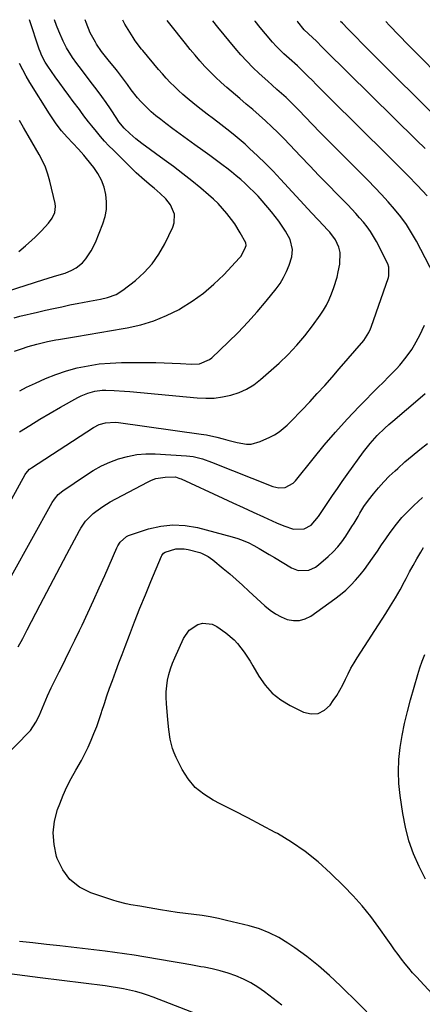
# Model space of a CAD drawing. Units: inches. Extents: x 1862696 to 1867933, y 405498 to 410821.
# Drawn here: x 1866283 to 1866457, y 410376 to 410801 of the extents above; entities that cross this region are included whole.
import ezdxf

# ---------------------------------------------------------------- set-up
doc = ezdxf.new("R2010")
doc.units = ezdxf.units.IN
doc.header["$MEASUREMENT"] = 0
doc.layers.add('7', color=7, linetype='Continuous')
doc.layers.add('8', color=7, linetype='Continuous')

msp = doc.modelspace()

# ---------------------------------------------------------------- linework, layer by layer
at = {"layer": '7', "color": 18}
for points in [[(1866280.64, 410672.33, 1784), (1866283.08, 410672.93, 1784), (1866290.75, 410674.73, 1784), (1866294.23, 410675.53, 1784), (1866297.71, 410676.32, 1784), (1866301.2, 410677.08, 1784), (1866304.69, 410677.82, 1784), (1866308.58, 410678.63, 1784), (1866310.13, 410678.94, 1784), (1866313.24, 410679.5, 1784), (1866317.91, 410680.27, 1784), (1866320.98, 410680.97, 1784), (1866324.66, 410682.28, 1784), (1866327.62, 410684.15, 1784), (1866332.96, 410688.37, 1784), (1866336.75, 410691.81, 1784), (1866340.18, 410695.53, 1784), (1866343.08, 410699.68, 1784), (1866345.63, 410704.12, 1784), (1866349.16, 410711.37, 1784), (1866349.77, 410713.23, 1784), (1866349.78, 410716.95, 1784), (1866348.08, 410720.94, 1784), (1866346.08, 410723.61, 1784), (1866343.63, 410725.94, 1784), (1866341.04, 410728.15, 1784), (1866339.73, 410729.23, 1784), (1866336.89, 410731.58, 1784), (1866333.38, 410734.74, 1784), (1866331.68, 410736.37, 1784), (1866323.47, 410744.51, 1784), (1866321.58, 410746.45, 1784), (1866319.72, 410748.43, 1784), (1866317.94, 410750.46, 1784), (1866316.19, 410752.54, 1784), (1866314.15, 410755.04, 1784), (1866312.79, 410756.77, 1784), (1866310.81, 410759.42, 1784), (1866309.5, 410761.19, 1784), (1866308.83, 410762.07, 1784), (1866306.19, 410765.55, 1784), (1866304.22, 410768.18, 1784), (1866302.27, 410770.82, 1784), (1866300.35, 410773.48, 1784), (1866298.44, 410776.16, 1784), (1866295.17, 410780.8, 1784), (1866294.07, 410782.51, 1784), (1866292.66, 410785.22, 1784), (1866291.88, 410787.1, 1784), (1866291.54, 410788.06, 1784), (1866287.26, 410800.81, 1784)], [(1866280.9, 410657.88, 1786), (1866283.81, 410658.92, 1786), (1866286.78, 410659.84, 1786), (1866290.47, 410660.85, 1786), (1866292.8, 410661.47, 1786), (1866295.14, 410662.04, 1786), (1866298.68, 410662.77, 1786), (1866299.87, 410662.98, 1786), (1866307.55, 410664.26, 1786), (1866312.58, 410665.11, 1786), (1866317.6, 410665.96, 1786), (1866322.63, 410666.82, 1786), (1866327.65, 410667.68, 1786), (1866329.45, 410668, 1786), (1866335.27, 410669.31, 1786), (1866340.96, 410671.01, 1786), (1866346.45, 410673.27, 1786), (1866351.8, 410675.91, 1786), (1866352.48, 410676.29, 1786), (1866357.53, 410679.43, 1786), (1866362.36, 410682.86, 1786), (1866366.86, 410686.72, 1786), (1866371.13, 410690.87, 1786), (1866377.92, 410698.11, 1786), (1866378.57, 410698.89, 1786), (1866380.53, 410702.68, 1786), (1866380.7, 410703.41, 1786), (1866380.55, 410704.54, 1786), (1866378.23, 410708.93, 1786), (1866375.81, 410712.83, 1786), (1866374.48, 410714.69, 1786), (1866372.4, 410717.32, 1786), (1866370.56, 410719.46, 1786), (1866368.64, 410721.51, 1786), (1866366.61, 410723.46, 1786), (1866364.5, 410725.33, 1786), (1866361.16, 410728.13, 1786), (1866357.29, 410731.3, 1786), (1866353.38, 410734.42, 1786), (1866349.41, 410737.46, 1786), (1866345.4, 410740.44, 1786), (1866335.81, 410747.42, 1786), (1866333.11, 410749.5, 1786), (1866330.53, 410751.72, 1786), (1866328.07, 410754.07, 1786), (1866325.9, 410756.82, 1786), (1866324.91, 410758.27, 1786), (1866322.23, 410762.31, 1786), (1866320.37, 410765.05, 1786), (1866318.48, 410767.76, 1786), (1866316.53, 410770.42, 1786), (1866314.53, 410773.05, 1786), (1866308.68, 410780.62, 1786), (1866307.7, 410781.91, 1786), (1866305.82, 410784.53, 1786), (1866303.25, 410788.63, 1786), (1866301.83, 410791.52, 1786), (1866299.97, 410795.85, 1786), (1866298.98, 410798.3, 1786), (1866298.06, 410800.75, 1786)], [(1866279.66, 410594.24, 1792), (1866285.41, 410604.78, 1792), (1866285.67, 410605.2, 1792), (1866287.31, 410607.08, 1792), (1866288.11, 410607.67, 1792), (1866314.92, 410625.01, 1792), (1866317.4, 410626.29, 1792), (1866320.08, 410627.06, 1792), (1866324.28, 410627.31, 1792), (1866325.68, 410627.18, 1792), (1866361.35, 410622.15, 1792), (1866363.62, 410621.78, 1792), (1866368.12, 410620.8, 1792), (1866370.77, 410620.08, 1792), (1866372.78, 410619.52, 1792), (1866376.82, 410618.5, 1792), (1866380.88, 410617.83, 1792), (1866382.87, 410617.86, 1792), (1866386.75, 410618.91, 1792), (1866391.03, 410620.84, 1792), (1866393.04, 410621.88, 1792), (1866394.95, 410623.05, 1792), (1866398.4, 410625.94, 1792), (1866401.59, 410629.19, 1792), (1866403.17, 410630.83, 1792), (1866404.74, 410632.48, 1792), (1866408.16, 410636.1, 1792), (1866411.41, 410639.58, 1792), (1866414.62, 410643.1, 1792), (1866417.79, 410646.66, 1792), (1866420.92, 410650.26, 1792), (1866431.44, 410662.5, 1792), (1866433.71, 410665.99, 1792), (1866434.38, 410667.52, 1792), (1866434.68, 410668.3, 1792), (1866442.14, 410689.68, 1792), (1866442.35, 410690.41, 1792), (1866442.34, 410694.15, 1792), (1866441.8, 410695.56, 1792), (1866436.91, 410705.18, 1792), (1866435.7, 410707.38, 1792), (1866434.38, 410709.51, 1792), (1866432.92, 410711.54, 1792), (1866431.35, 410713.51, 1792), (1866429.69, 410715.41, 1792), (1866428.01, 410717.28, 1792), (1866426.29, 410719.12, 1792), (1866424.54, 410720.94, 1792), (1866420.08, 410725.49, 1792), (1866416.09, 410729.58, 1792), (1866412.13, 410733.69, 1792), (1866408.18, 410737.82, 1792), (1866404.26, 410741.97, 1792), (1866399.62, 410746.91, 1792), (1866397.07, 410749.55, 1792), (1866394.47, 410752.15, 1792), (1866391.81, 410754.68, 1792), (1866389.1, 410757.16, 1792), (1866386.34, 410759.6, 1792), (1866383.58, 410762.02, 1792), (1866380.8, 410764.43, 1792), (1866378.01, 410766.82, 1792), (1866372.37, 410771.61, 1792), (1866369.93, 410773.76, 1792), (1866367.55, 410775.97, 1792), (1866365.25, 410778.27, 1792), (1866363, 410780.62, 1792), (1866360.83, 410783.05, 1792), (1866358.69, 410785.5, 1792), (1866356.6, 410788, 1792), (1866354.55, 410790.52, 1792), (1866347.8, 410799.01, 1792), (1866346.63, 410800.48, 1792)], [(1866283.07, 410640.8, 1788), (1866286.08, 410642.33, 1788), (1866289.84, 410644.16, 1788), (1866294.24, 410646.13, 1788), (1866298.71, 410647.91, 1788), (1866303.28, 410649.39, 1788), (1866307.92, 410650.67, 1788), (1866312.64, 410651.64, 1788), (1866317.38, 410652.38, 1788), (1866322.17, 410652.78, 1788), (1866326.98, 410652.96, 1788), (1866338.25, 410652.98, 1788), (1866341.8, 410652.95, 1788), (1866345.35, 410652.88, 1788), (1866348.9, 410652.74, 1788), (1866352.45, 410652.55, 1788), (1866357.16, 410652.25, 1788), (1866360.69, 410652.49, 1788), (1866364.96, 410654.32, 1788), (1866365.88, 410655.06, 1788), (1866372.98, 410661.75, 1788), (1866377.3, 410665.99, 1788), (1866381.51, 410670.34, 1788), (1866385.54, 410674.87, 1788), (1866389.44, 410679.5, 1788), (1866393.65, 410684.72, 1788), (1866395.37, 410687.11, 1788), (1866396.91, 410689.61, 1788), (1866398.17, 410692.25, 1788), (1866399.24, 410695.01, 1788), (1866400.39, 410698.54, 1788), (1866400.81, 410701.77, 1788), (1866399.7, 410706, 1788), (1866397.67, 410709.57, 1788), (1866396.29, 410711.78, 1788), (1866394.83, 410713.94, 1788), (1866393.26, 410716.01, 1788), (1866391.62, 410718.04, 1788), (1866387.59, 410722.74, 1788), (1866385.87, 410724.67, 1788), (1866384.1, 410726.55, 1788), (1866382.26, 410728.37, 1788), (1866380.38, 410730.14, 1788), (1866378.44, 410731.85, 1788), (1866376.48, 410733.53, 1788), (1866374.46, 410735.16, 1788), (1866372.42, 410736.75, 1788), (1866370.81, 410737.98, 1788), (1866367.93, 410740.14, 1788), (1866365.03, 410742.29, 1788), (1866362.12, 410744.4, 1788), (1866358.68, 410746.86, 1788), (1866355.49, 410749.13, 1788), (1866352.32, 410751.43, 1788), (1866349.17, 410753.76, 1788), (1866346.04, 410756.11, 1788), (1866343.9, 410757.73, 1788), (1866341.83, 410759.38, 1788), (1866339.82, 410761.11, 1788), (1866337.9, 410762.93, 1788), (1866335.35, 410765.56, 1788), (1866333.92, 410767.16, 1788), (1866331.21, 410770.5, 1788), (1866329.53, 410772.81, 1788), (1866327.42, 410775.72, 1788), (1866325.24, 410778.59, 1788), (1866324.12, 410780, 1788), (1866321.84, 410782.79, 1788), (1866320.62, 410784.24, 1788), (1866318.33, 410787.13, 1788), (1866316.27, 410790.2, 1788), (1866315.74, 410791.06, 1788), (1866313.49, 410795.18, 1788), (1866311.71, 410799.53, 1788), (1866311.3, 410800.68, 1788)], [(1866463.75, 410687.11, 1794), (1866454.18, 410705.27, 1794), (1866452.1, 410708.92, 1794), (1866449.86, 410712.46, 1794), (1866447.4, 410715.84, 1794), (1866444.77, 410719.12, 1794), (1866442, 410722.29, 1794), (1866439.18, 410725.42, 1794), (1866436.29, 410728.47, 1794), (1866433.34, 410731.49, 1794), (1866419.01, 410745.83, 1794), (1866415.8, 410749.07, 1794), (1866412.6, 410752.33, 1794), (1866409.42, 410755.6, 1794), (1866406.25, 410758.89, 1794), (1866403.6, 410761.66, 1794), (1866401.75, 410763.55, 1794), (1866399.87, 410765.41, 1794), (1866397.94, 410767.23, 1794), (1866395.98, 410769.02, 1794), (1866394, 410770.78, 1794), (1866392.03, 410772.55, 1794), (1866390.06, 410774.33, 1794), (1866386.41, 410777.63, 1794), (1866383.66, 410780.23, 1794), (1866381, 410782.9, 1794), (1866378.45, 410785.69, 1794), (1866375.99, 410788.56, 1794), (1866368.58, 410797.56, 1794), (1866366.32, 410800.37, 1794)], [(1866458.87, 410724.87, 1796), (1866454.68, 410729.27, 1796), (1866450.45, 410733.64, 1796), (1866446.17, 410737.96, 1796), (1866441.87, 410742.26, 1796), (1866416.99, 410766.82, 1796), (1866415.02, 410768.78, 1796), (1866413.06, 410770.75, 1796), (1866411.11, 410772.73, 1796), (1866409.16, 410774.72, 1796), (1866407.56, 410776.38, 1796), (1866405.25, 410778.67, 1796), (1866402.87, 410780.88, 1796), (1866399.24, 410784.13, 1796), (1866397, 410786.15, 1796), (1866393.68, 410789.39, 1796), (1866392.12, 410791.1, 1796), (1866389.08, 410794.7, 1796), (1866386.86, 410797.43, 1796), (1866384.67, 410800.18, 1796), (1866384.6, 410800.27, 1796)], [(1866457.93, 410745.31, 1798), (1866454.29, 410748.83, 1798), (1866414.96, 410787.58, 1798), (1866413.51, 410789.02, 1798), (1866411.06, 410791.5, 1798), (1866409.3, 410793.13, 1798), (1866405.78, 410796.5, 1798), (1866403.03, 410799.86, 1798), (1866402.8, 410800.17, 1798)], [(1866474.54, 410765.89, 1802), (1866454.68, 410785.92, 1802), (1866450.62, 410790.03, 1802), (1866446.58, 410794.15, 1802), (1866442.55, 410798.29, 1802), (1866440.93, 410799.96, 1802)], [(1866277.89, 410683.79, 1782), (1866293.43, 410688.81, 1782), (1866294.95, 410689.29, 1782), (1866298.02, 410690.19, 1782), (1866302.62, 410691.55, 1782), (1866305.57, 410692.76, 1782), (1866307.44, 410693.77, 1782), (1866310.15, 410695.94, 1782), (1866311.66, 410697.7, 1782), (1866313.93, 410701.12, 1782), (1866315.72, 410704.81, 1782), (1866318.98, 410712.83, 1782), (1866319.94, 410715.92, 1782), (1866320.54, 410719.04, 1782), (1866320.59, 410722.22, 1782), (1866320.29, 410725.44, 1782), (1866319.47, 410728.59, 1782), (1866318.37, 410731.61, 1782), (1866316.83, 410734.44, 1782), (1866315.01, 410737.13, 1782), (1866311.95, 410740.98, 1782), (1866310.8, 410742.34, 1782), (1866308.4, 410744.97, 1782), (1866305.96, 410747.57, 1782), (1866303.56, 410750.2, 1782), (1866301.13, 410752.95, 1782), (1866298.77, 410755.97, 1782), (1866297.31, 410758.07, 1782), (1866295.93, 410760.22, 1782), (1866287.51, 410773.75, 1782), (1866285.91, 410776.43, 1782), (1866284.38, 410779.16, 1782), (1866282.96, 410781.93, 1782)], [(1866279.58, 410561.1, 1794), (1866297.15, 410592.7, 1794), (1866298.05, 410594.12, 1794), (1866299.68, 410596.04, 1794), (1866301.62, 410597.65, 1794), (1866311.39, 410604.35, 1794), (1866314.8, 410606.48, 1794), (1866318.31, 410608.42, 1794), (1866321.98, 410610.05, 1794), (1866325.74, 410611.48, 1794), (1866329.61, 410612.53, 1794), (1866333.53, 410613.28, 1794), (1866337.5, 410613.58, 1794), (1866341.51, 410613.58, 1794), (1866355.09, 410612.82, 1794), (1866357.84, 410612.5, 1794), (1866361.87, 410611.42, 1794), (1866365.8, 410610.01, 1794), (1866392.19, 410599.58, 1794), (1866394.82, 410598.97, 1794), (1866397.53, 410599.16, 1794), (1866401.06, 410600.98, 1794), (1866402.01, 410601.95, 1794), (1866409.62, 410611.53, 1794), (1866414.38, 410617.33, 1794), (1866419.27, 410623.03, 1794), (1866424.33, 410628.58, 1794), (1866429.51, 410634.02, 1794), (1866437.97, 410642.62, 1794), (1866439.49, 410644.16, 1794), (1866442.56, 410647.22, 1794), (1866445.62, 410650.28, 1794), (1866447.07, 410651.88, 1794), (1866449.77, 410655.25, 1794), (1866452.14, 410658.57, 1794), (1866453.42, 410660.57, 1794), (1866455.68, 410664.76, 1794), (1866457.66, 410669.1, 1794)], [(1866282.47, 410530.46, 1796), (1866284.41, 410534.07, 1796), (1866286.33, 410537.7, 1796), (1866288.23, 410541.34, 1796), (1866290.11, 410544.99, 1796), (1866291.96, 410548.6, 1796), (1866294.77, 410554.05, 1796), (1866297.6, 410559.48, 1796), (1866300.47, 410564.9, 1796), (1866303.37, 410570.31, 1796), (1866308.93, 410580.61, 1796), (1866309.52, 410581.64, 1796), (1866311.51, 410584.57, 1796), (1866314.82, 410587.91, 1796), (1866315.9, 410588.77, 1796), (1866318.93, 410590.96, 1796), (1866322.14, 410592.88, 1796), (1866338.16, 410601.47, 1796), (1866339.98, 410602.3, 1796), (1866341.85, 410602.96, 1796), (1866345.78, 410603.6, 1796), (1866350.3, 410603.65, 1796), (1866351.73, 410603.2, 1796), (1866352.2, 410603.01, 1796), (1866352.66, 410602.81, 1796), (1866370.69, 410594.55, 1796), (1866375.07, 410592.55, 1796), (1866379.44, 410590.53, 1796), (1866383.81, 410588.51, 1796), (1866388.18, 410586.48, 1796), (1866393.8, 410583.86, 1796), (1866396.96, 410582.55, 1796), (1866401.2, 410581.22, 1796), (1866405.8, 410581.24, 1796), (1866408.8, 410582.91, 1796), (1866411.91, 410586.65, 1796), (1866412.8, 410587.89, 1796), (1866413.66, 410589.14, 1796), (1866416, 410592.68, 1796), (1866418.03, 410595.71, 1796), (1866420.09, 410598.72, 1796), (1866422.18, 410601.71, 1796), (1866424.29, 410604.68, 1796), (1866431.37, 410614.48, 1796), (1866434.18, 410618.09, 1796), (1866437.26, 410621.47, 1796), (1866440.54, 410624.67, 1796), (1866442.24, 410626.21, 1796), (1866443.96, 410627.72, 1796), (1866455.86, 410637.83, 1796), (1866457.91, 410639.65, 1796)], [(1866276.65, 410483.02, 1798), (1866286.99, 410493.6, 1798), (1866287.7, 410494.38, 1798), (1866290.03, 410497.88, 1798), (1866291.41, 410500.74, 1798), (1866293.59, 410505.79, 1798), (1866295.13, 410509.27, 1798), (1866296.71, 410512.73, 1798), (1866298.36, 410516.17, 1798), (1866300.05, 410519.58, 1798), (1866300.76, 410520.99, 1798), (1866302.83, 410525.11, 1798), (1866304.87, 410529.23, 1798), (1866306.88, 410533.37, 1798), (1866308.88, 410537.51, 1798), (1866309.98, 410539.82, 1798), (1866312.48, 410545.14, 1798), (1866314.96, 410550.47, 1798), (1866317.39, 410555.83, 1798), (1866319.79, 410561.19, 1798), (1866325.04, 410573.06, 1798), (1866325.46, 410573.92, 1798), (1866326.45, 410575.55, 1798), (1866329.19, 410578.05, 1798), (1866330.06, 410578.42, 1798), (1866338.68, 410581.23, 1798), (1866343.92, 410582.44, 1798), (1866349.18, 410583.04, 1798), (1866354.47, 410582.73, 1798), (1866359.77, 410581.81, 1798), (1866374.72, 410577.86, 1798), (1866377.15, 410577.12, 1798), (1866379.53, 410576.26, 1798), (1866381.84, 410575.22, 1798), (1866384.1, 410574.07, 1798), (1866386.32, 410572.81, 1798), (1866388.53, 410571.54, 1798), (1866390.73, 410570.25, 1798), (1866392.92, 410568.95, 1798), (1866400.32, 410564.51, 1798), (1866403.2, 410563.37, 1798), (1866407.85, 410563.54, 1798), (1866410.68, 410564.78, 1798), (1866411.96, 410565.71, 1798), (1866416.19, 410569.4, 1798), (1866418.28, 410571.38, 1798), (1866420.24, 410573.47, 1798), (1866422.02, 410575.72, 1798), (1866423.68, 410578.08, 1798), (1866426.4, 410582.32, 1798), (1866427.29, 410583.74, 1798), (1866429, 410586.63, 1798), (1866429.82, 410588.09, 1798), (1866431.54, 410590.97, 1798), (1866433.5, 410593.68, 1798), (1866435.65, 410596.41, 1798), (1866437.83, 410599.03, 1798), (1866440.09, 410601.58, 1798), (1866442.48, 410604, 1798), (1866444.96, 410606.34, 1798), (1866446.1, 410607.36, 1798), (1866449.24, 410610.12, 1798), (1866452.41, 410612.84, 1798), (1866455.64, 410615.5, 1798), (1866458.9, 410618.11, 1798)], [(1866462.53, 410379.13, 1802), (1866454.17, 410388.08, 1802), (1866452.49, 410389.94, 1802), (1866450.85, 410391.84, 1802), (1866449.27, 410393.8, 1802), (1866447.74, 410395.79, 1802), (1866446.25, 410397.81, 1802), (1866444.77, 410399.84, 1802), (1866443.31, 410401.89, 1802), (1866441.86, 410403.94, 1802), (1866437.99, 410409.46, 1802), (1866434.49, 410414.17, 1802), (1866430.83, 410418.74, 1802), (1866426.91, 410423.1, 1802), (1866422.83, 410427.31, 1802), (1866417.13, 410432.87, 1802), (1866411.8, 410437.67, 1802), (1866406.24, 410442.15, 1802), (1866400.34, 410446.18, 1802), (1866394.21, 410449.89, 1802), (1866393.31, 410450.39, 1802), (1866387.43, 410453.58, 1802), (1866381.53, 410456.71, 1802), (1866375.58, 410459.77, 1802), (1866369.61, 410462.77, 1802), (1866366.56, 410464.28, 1802), (1866362.44, 410466.85, 1802), (1866358.76, 410469.85, 1802), (1866355.72, 410473.51, 1802), (1866353.12, 410477.6, 1802), (1866350.5, 410482.78, 1802), (1866349.65, 410484.67, 1802), (1866348.92, 410486.6, 1802), (1866347.94, 410490.62, 1802), (1866347.35, 410494.76, 1802), (1866346.92, 410498.91, 1802), (1866346.33, 410506.02, 1802), (1866346.22, 410508.55, 1802), (1866346.26, 410511.07, 1802), (1866346.5, 410513.58, 1802), (1866346.88, 410516.08, 1802), (1866347.45, 410518.55, 1802), (1866348.13, 410520.98, 1802), (1866348.98, 410523.36, 1802), (1866349.94, 410525.7, 1802), (1866353.7, 410534.01, 1802), (1866356.24, 410537.63, 1802), (1866359.92, 410540.06, 1802), (1866362.03, 410540.57, 1802), (1866366.09, 410540.13, 1802), (1866368.04, 410539.17, 1802), (1866371.96, 410536.41, 1802), (1866375.51, 410533.47, 1802), (1866377.09, 410531.8, 1802), (1866379.94, 410528.15, 1802), (1866382.49, 410524.28, 1802), (1866383.67, 410522.28, 1802), (1866386.18, 410517.81, 1802), (1866388.89, 410513.9, 1802), (1866392, 410510.4, 1802), (1866395.69, 410507.52, 1802), (1866399.78, 410505.07, 1802), (1866405.52, 410502.3, 1802), (1866408.76, 410501.58, 1802), (1866411.78, 410501.69, 1802), (1866414.48, 410503.06, 1802), (1866416.96, 410505.26, 1802), (1866418.35, 410507.24, 1802), (1866419.82, 410509.45, 1802), (1866421.2, 410511.71, 1802), (1866422.45, 410514.04, 1802), (1866423.6, 410516.42, 1802), (1866424.75, 410518.82, 1802), (1866425.96, 410521.18, 1802), (1866427.28, 410523.47, 1802), (1866428.67, 410525.74, 1802), (1866440.95, 410544.74, 1802), (1866443.08, 410548.13, 1802), (1866445.14, 410551.55, 1802), (1866447.11, 410555.02, 1802), (1866449.02, 410558.53, 1802), (1866449.71, 410559.85, 1802), (1866451.25, 410562.71, 1802), (1866452.82, 410565.56, 1802), (1866454.43, 410568.39, 1802), (1866456.08, 410571.2, 1802), (1866457.31, 410573.26, 1802)], [(1866458.16, 410430.32, 1804), (1866455.38, 410435.68, 1804), (1866452.99, 410441.2, 1804), (1866450.96, 410446.83, 1804), (1866449.47, 410452.63, 1804), (1866448.32, 410458.54, 1804), (1866447.19, 410466.26, 1804), (1866446.67, 410471.47, 1804), (1866446.44, 410476.67, 1804), (1866446.67, 410481.87, 1804), (1866447.2, 410487.08, 1804), (1866448.06, 410492.26, 1804), (1866449.07, 410497.41, 1804), (1866450.29, 410502.52, 1804), (1866451.64, 410507.59, 1804), (1866454.8, 410518.5, 1804), (1866455.71, 410521.39, 1804), (1866456.69, 410524.26, 1804), (1866457.8, 410527.08, 1804)], [(1866396.14, 410376, 1798), (1866388.73, 410381.7, 1798), (1866385.81, 410383.74, 1798), (1866382.8, 410385.59, 1798), (1866379.63, 410387.16, 1798), (1866376.36, 410388.55, 1798), (1866372.98, 410389.7, 1798), (1866369.57, 410390.72, 1798), (1866366.11, 410391.56, 1798), (1866362.61, 410392.27, 1798), (1866361.17, 410392.53, 1798), (1866356.92, 410393.27, 1798), (1866352.68, 410394.01, 1798), (1866348.43, 410394.74, 1798), (1866344.19, 410395.47, 1798), (1866336.56, 410396.78, 1798), (1866332.41, 410397.46, 1798), (1866328.26, 410398.09, 1798), (1866324.09, 410398.66, 1798), (1866319.92, 410399.18, 1798), (1866300.39, 410401.48, 1798), (1866294.59, 410402.14, 1798), (1866288.79, 410402.76, 1798), (1866282.98, 410403.34, 1798)], [(1866361.79, 410371.2, 1796), (1866340.65, 410379.33, 1796), (1866338.14, 410380.23, 1796), (1866335.6, 410381.06, 1796), (1866333.03, 410381.77, 1796), (1866330.44, 410382.41, 1796), (1866327.83, 410382.95, 1796), (1866325.2, 410383.45, 1796), (1866322.57, 410383.87, 1796), (1866319.92, 410384.24, 1796), (1866291.96, 410387.78, 1796), (1866285.33, 410388.61, 1796), (1866278.71, 410389.44, 1796)]]:
    msp.add_polyline3d(points, dxfattribs=at)
at = {"layer": '8', "color": 18}
for points in [[(1866283, 410623.11, 1790), (1866287.39, 410625.84, 1790), (1866291.81, 410628.52, 1790), (1866296.27, 410631.14, 1790), (1866300.75, 410633.71, 1790), (1866308.22, 410637.93, 1790), (1866309.62, 410638.65, 1790), (1866312.51, 410639.85, 1790), (1866315.54, 410640.67, 1790), (1866318.64, 410641.05, 1790), (1866320.21, 410641.09, 1790), (1866323.83, 410640.98, 1790), (1866328.34, 410640.71, 1790), (1866330.6, 410640.52, 1790), (1866359.68, 410637.74, 1790), (1866363.34, 410637.58, 1790), (1866366.99, 410637.67, 1790), (1866370.61, 410638.14, 1790), (1866374.21, 410638.87, 1790), (1866377.67, 410640.03, 1790), (1866380.96, 410641.49, 1790), (1866384.01, 410643.41, 1790), (1866386.9, 410645.63, 1790), (1866394.93, 410652.79, 1790), (1866398.85, 410656.53, 1790), (1866402.6, 410660.42, 1790), (1866406.08, 410664.55, 1790), (1866409.39, 410668.83, 1790), (1866412.65, 410673.36, 1790), (1866414.11, 410675.55, 1790), (1866415.44, 410677.8, 1790), (1866416.59, 410680.15, 1790), (1866417.62, 410682.57, 1790), (1866418.62, 410685.33, 1790), (1866419.95, 410689.8, 1790), (1866420.5, 410692.06, 1790), (1866421.19, 410695.4, 1790), (1866421.28, 410700.37, 1790), (1866420.7, 410702.77, 1790), (1866419.32, 410705.86, 1790), (1866416.83, 410709.14, 1790), (1866415.7, 410710.35, 1790), (1866414.22, 410711.9, 1790), (1866411.61, 410714.67, 1790), (1866409.02, 410717.46, 1790), (1866395.59, 410732.11, 1790), (1866392.36, 410735.53, 1790), (1866389.07, 410738.88, 1790), (1866385.68, 410742.13, 1790), (1866382.22, 410745.32, 1790), (1866380.26, 410747.08, 1790), (1866377.71, 410749.3, 1790), (1866375.12, 410751.48, 1790), (1866372.48, 410753.59, 1790), (1866369.81, 410755.66, 1790), (1866366.67, 410758.04, 1790), (1866363.99, 410760.09, 1790), (1866361.32, 410762.16, 1790), (1866358.66, 410764.25, 1790), (1866355.37, 410766.91, 1790), (1866353.46, 410768.54, 1790), (1866351.6, 410770.24, 1790), (1866349.78, 410771.98, 1790), (1866348.01, 410773.77, 1790), (1866346.28, 410775.59, 1790), (1866344.6, 410777.47, 1790), (1866342.95, 410779.37, 1790), (1866336.14, 410787.49, 1790), (1866335.58, 410788.17, 1790), (1866332.93, 410791.71, 1790), (1866331.98, 410793.19, 1790), (1866328.48, 410798.94, 1790), (1866327.58, 410800.59, 1790)], [(1866469.79, 410751.85, 1800), (1866452.17, 410769.25, 1800), (1866447.36, 410774.02, 1800), (1866442.55, 410778.8, 1800), (1866437.76, 410783.6, 1800), (1866432.99, 410788.4, 1800), (1866425.85, 410795.61, 1800), (1866424.65, 410796.82, 1800), (1866422.26, 410799.26, 1800), (1866421.47, 410800.07, 1800)], [(1866282.77, 410700.86, 1780), (1866285.65, 410703.27, 1780), (1866288.36, 410705.77, 1780), (1866289.77, 410707.1, 1780), (1866292.54, 410709.83, 1780), (1866295.57, 410713.09, 1780), (1866297.13, 410715.29, 1780), (1866298.27, 410717.71, 1780), (1866298.58, 410720.25, 1780), (1866298.42, 410721.56, 1780), (1866296.11, 410731.26, 1780), (1866295.26, 410734.25, 1780), (1866294.23, 410737.18, 1780), (1866292.95, 410740, 1780), (1866291.5, 410742.75, 1780), (1866289.92, 410745.45, 1780), (1866288.34, 410748.16, 1780), (1866286.76, 410750.86, 1780), (1866284.76, 410754.3, 1780), (1866283.01, 410757.39, 1780)], [(1866432.82, 410373.1, 1800), (1866429.36, 410376.47, 1800), (1866421.45, 410384.29, 1800), (1866416.75, 410388.69, 1800), (1866411.92, 410392.91, 1800), (1866406.87, 410396.87, 1800), (1866401.68, 410400.65, 1800), (1866398.7, 410402.71, 1800), (1866394.78, 410405.1, 1800), (1866390.72, 410407.19, 1800), (1866386.46, 410408.82, 1800), (1866382.06, 410410.14, 1800), (1866372.34, 410412.49, 1800), (1866368.82, 410413.27, 1800), (1866365.28, 410413.97, 1800), (1866361.71, 410414.54, 1800), (1866358.13, 410415.02, 1800), (1866354.55, 410415.46, 1800), (1866350.97, 410415.94, 1800), (1866347.4, 410416.48, 1800), (1866343.83, 410417.06, 1800), (1866338.91, 410417.9, 1800), (1866334.95, 410418.57, 1800), (1866330.99, 410419.23, 1800), (1866329.03, 410419.61, 1800), (1866325.15, 410420.58, 1800), (1866323.24, 410421.18, 1800), (1866313.75, 410424.4, 1800), (1866308.9, 410426.88, 1800), (1866304.74, 410430.06, 1800), (1866301.65, 410434.28, 1800), (1866299.26, 410439.18, 1800), (1866298.98, 410440.06, 1800), (1866297.91, 410445.14, 1800), (1866297.52, 410450.2, 1800), (1866298.14, 410455.23, 1800), (1866299.43, 410460.26, 1800), (1866300.32, 410462.67, 1800), (1866301.82, 410466.43, 1800), (1866303.45, 410470.12, 1800), (1866305.29, 410473.71, 1800), (1866307.25, 410477.24, 1800), (1866309.68, 410481.48, 1800), (1866311.19, 410484.31, 1800), (1866312.58, 410487.2, 1800), (1866313.9, 410490.12, 1800), (1866315.12, 410493.09, 1800), (1866316.28, 410496.08, 1800), (1866317.36, 410499.11, 1800), (1866318.38, 410502.15, 1800), (1866318.54, 410502.67, 1800), (1866319.62, 410505.98, 1800), (1866320.72, 410509.28, 1800), (1866321.87, 410512.56, 1800), (1866323.04, 410515.84, 1800), (1866324.56, 410519.99, 1800), (1866325.88, 410523.54, 1800), (1866327.21, 410527.1, 1800), (1866328.56, 410530.64, 1800), (1866330.39, 410535.45, 1800), (1866332.64, 410541.26, 1800), (1866334.93, 410547.06, 1800), (1866337.27, 410552.83, 1800), (1866339.66, 410558.59, 1800), (1866344.23, 410569.5, 1800), (1866344.37, 410569.79, 1800), (1866345.09, 410570.81, 1800), (1866345.88, 410571.28, 1800), (1866350.48, 410572.61, 1800), (1866353.97, 410572.71, 1800), (1866355.72, 410572.41, 1800), (1866360.72, 410571.08, 1800), (1866361.5, 410570.84, 1800), (1866364.41, 410569.4, 1800), (1866366.39, 410567.95, 1800), (1866370.82, 410564.25, 1800), (1866373.65, 410561.86, 1800), (1866376.45, 410559.43, 1800), (1866379.21, 410556.96, 1800), (1866381.95, 410554.47, 1800), (1866388.87, 410548.06, 1800), (1866391.07, 410546.26, 1800), (1866393.39, 410544.66, 1800), (1866395.89, 410543.35, 1800), (1866398.51, 410542.24, 1800), (1866401.15, 410541.73, 1800), (1866403.73, 410541.72, 1800), (1866406.2, 410542.45, 1800), (1866408.59, 410543.67, 1800), (1866419.01, 410551.15, 1800), (1866421.39, 410552.99, 1800), (1866423.68, 410554.92, 1800), (1866425.84, 410556.99, 1800), (1866427.92, 410559.17, 1800), (1866429.88, 410561.46, 1800), (1866431.77, 410563.79, 1800), (1866433.57, 410566.2, 1800), (1866435.31, 410568.66, 1800), (1866437.36, 410571.69, 1800), (1866439.19, 410574.36, 1800), (1866441.02, 410577.02, 1800), (1866442.87, 410579.67, 1800), (1866445.59, 410583.33, 1800), (1866447.91, 410586.15, 1800), (1866450.42, 410588.82, 1800), (1866453.04, 410591.37, 1800), (1866456.74, 410594.74, 1800)]]:
    msp.add_polyline3d(points, dxfattribs=at)

doc.saveas('drawing.dxf')
